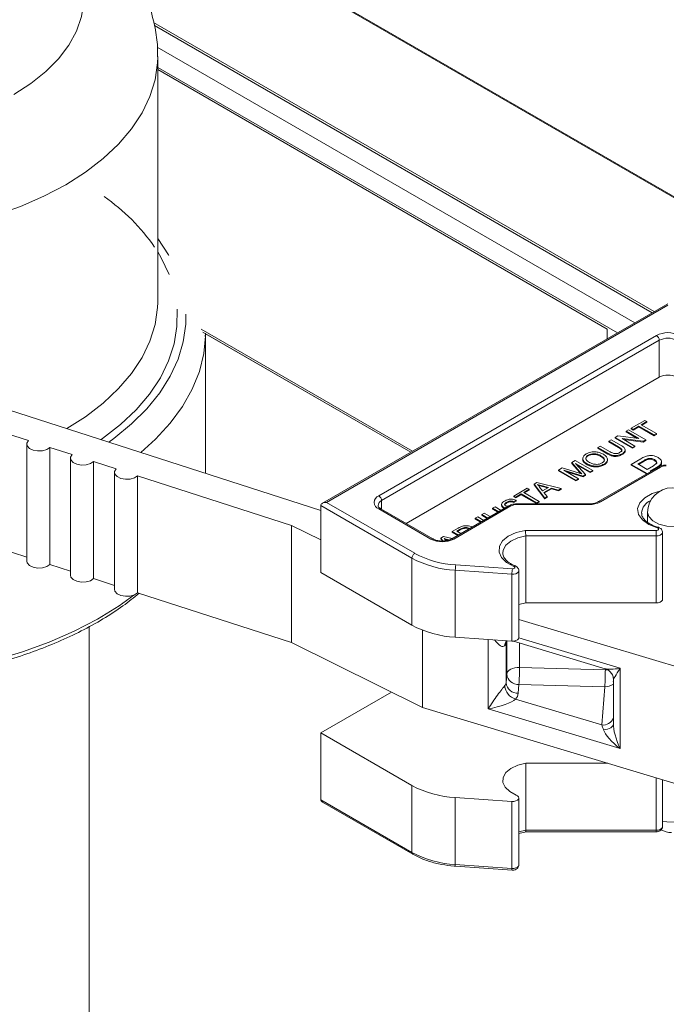
# Model space of a CAD drawing. Units: inches. Extents: x 0.3 to 10.6, y 0.4 to 8.2.
# Drawn here: x 2.4 to 2.8, y 6.2 to 6.8 of the extents above; entities that cross this region are included whole.
import ezdxf

# ---------------------------------------------------------------- set-up
doc = ezdxf.new("R2010")
doc.units = ezdxf.units.IN
doc.header["$MEASUREMENT"] = 0

msp = doc.modelspace()

# ---------------------------------------------------------------- linework, layer by layer
at = {"color": 7, "linetype": 'Continuous', "lineweight": 15}
for p, q in [((2.42674, 6.90684), (3.03868, 6.55357)), ((3.03966, 6.55367), (2.42695, 6.90737)), ((2.50822, 6.78007), (2.82703, 6.59603)), ((2.50866, 6.77823), (2.82565, 6.59523)), ((2.51056, 6.76432), (2.81455, 6.58883)), ((2.51081, 6.60279), (2.51081, 6.75845)), ((2.8035, 6.58245), (2.51081, 6.75142)), ((2.79695, 6.58496), (2.51081, 6.75014)), ((2.5108, 6.60176), (2.51081, 6.60279)), ((2.83566, 6.60101), (2.61573, 6.47405)), ((2.83566, 6.60017), (2.61823, 6.47464)), ((2.21304, 6.59896), (2.61469, 6.46946)), ((2.53844, 6.58492), (2.67311, 6.50717)), ((2.53948, 6.58304), (2.67201, 6.50654)), ((2.54113, 6.58013), (2.54128, 6.58235)), ((2.54128, 6.49511), (2.54128, 6.582)), ((2.672, 6.50653), (2.54128, 6.582)), ((2.65164, 6.47883), (2.82841, 6.58088)), ((2.79695, 6.57866), (2.79695, 6.58496)), ((2.83018, 6.57782), (2.6534, 6.47577)), ((2.83018, 6.55434), (2.83018, 6.57782)), ((2.83018, 6.55434), (2.66895, 6.46126)), ((2.81229, 6.52185), (2.82093, 6.52684)), ((2.82221, 6.5261), (2.81867, 6.52406)), ((2.82221, 6.52559), (2.81911, 6.5238)), ((2.82093, 6.52684), (2.82221, 6.5261)), ((2.82221, 6.5261), (2.82221, 6.52559)), ((2.42845, 6.51401), (2.40561, 6.52138)), ((2.80904, 6.51997), (2.81059, 6.52087)), ((2.81728, 6.51521), (2.80904, 6.51997)), ((2.80904, 6.51997), (2.80904, 6.51946)), ((2.81615, 6.51535), (2.80904, 6.51946)), ((2.81059, 6.52087), (2.82164, 6.51449)), ((2.81357, 6.52111), (2.81229, 6.52185)), ((2.81229, 6.52185), (2.81229, 6.52134)), ((2.81357, 6.5206), (2.81229, 6.52134)), ((2.81711, 6.52316), (2.81357, 6.52111)), ((2.81711, 6.52265), (2.81357, 6.5206)), ((2.81357, 6.52111), (2.81357, 6.5206)), ((2.82688, 6.51752), (2.81711, 6.52316)), ((2.81711, 6.52316), (2.81711, 6.52265)), ((2.82688, 6.51701), (2.81711, 6.52265)), ((2.81867, 6.52406), (2.82844, 6.51842)), ((2.82844, 6.51842), (2.82688, 6.51752)), ((2.82844, 6.51842), (2.82844, 6.5179)), ((2.42746, 6.51181), (2.42746, 6.4373)), ((2.79799, 6.51359), (2.79955, 6.51449)), ((2.80427, 6.50996), (2.79799, 6.51359)), ((2.79799, 6.51359), (2.79799, 6.51308)), ((2.80427, 6.50945), (2.79799, 6.51308)), ((2.79955, 6.51449), (2.8059, 6.51082)), ((2.80209, 6.51596), (2.80374, 6.51691)), ((2.80209, 6.51596), (2.80209, 6.51545)), ((2.81314, 6.50958), (2.80209, 6.51596)), ((2.81314, 6.50907), (2.80209, 6.51545)), ((2.80374, 6.51691), (2.81728, 6.51521)), ((2.82, 6.51354), (2.80646, 6.51524)), ((2.80646, 6.51524), (2.8147, 6.51048)), ((2.82, 6.51303), (2.80759, 6.51459)), ((2.82164, 6.51449), (2.82, 6.51354)), ((2.82164, 6.51398), (2.82, 6.51303)), ((2.82, 6.51354), (2.82, 6.51303)), ((2.82164, 6.51449), (2.82164, 6.51398)), ((2.82844, 6.5179), (2.82688, 6.51701)), ((2.82688, 6.51752), (2.82688, 6.51701)), ((2.45628, 6.50504), (2.44209, 6.50961)), ((2.44209, 6.50961), (2.44209, 6.4351)), ((2.79105, 6.50958), (2.7926, 6.51048)), ((2.7974, 6.50591), (2.79105, 6.50958)), ((2.79105, 6.50958), (2.79105, 6.50907)), ((2.7974, 6.5054), (2.79105, 6.50907)), ((2.7926, 6.51048), (2.79889, 6.50686)), ((2.7974, 6.50591), (2.7974, 6.5054)), ((2.80427, 6.50996), (2.80427, 6.50945)), ((2.80651, 6.50559), (2.80651, 6.50508)), ((2.8147, 6.51048), (2.81314, 6.50958)), ((2.8147, 6.50997), (2.81314, 6.50907)), ((2.81314, 6.50958), (2.81314, 6.50907)), ((2.8147, 6.51048), (2.8147, 6.50997)), ((2.45529, 6.50284), (2.45529, 6.42833)), ((2.48429, 6.49601), (2.46992, 6.50064)), ((2.46992, 6.50064), (2.46992, 6.42613)), ((2.77442, 6.49998), (2.77674, 6.50132)), ((2.77959, 6.49417), (2.77442, 6.49998)), ((2.77442, 6.49998), (2.77442, 6.49947)), ((2.77959, 6.49366), (2.77442, 6.49947)), ((2.77674, 6.50132), (2.78779, 6.49495)), ((2.78623, 6.49405), (2.77688, 6.49944)), ((2.77688, 6.49944), (2.78328, 6.49235)), ((2.78497, 6.50477), (2.78497, 6.50426)), ((2.79304, 6.50435), (2.79304, 6.50384)), ((2.81228, 6.49884), (2.81838, 6.50236)), ((2.8205, 6.50138), (2.81654, 6.49909)), ((2.8205, 6.50087), (2.81698, 6.49883)), ((2.8205, 6.50138), (2.8205, 6.50087)), ((2.82256, 6.5024), (2.82256, 6.50189)), ((2.82713, 6.50182), (2.82713, 6.50131)), ((2.4833, 6.49381), (2.4833, 6.4193)), ((2.76612, 6.49519), (2.76846, 6.49654)), ((2.77716, 6.48881), (2.76612, 6.49519)), ((2.76612, 6.49519), (2.76612, 6.49468)), ((2.77716, 6.4883), (2.76612, 6.49468)), ((2.76846, 6.49654), (2.77868, 6.4935)), ((2.78165, 6.4914), (2.76937, 6.49511)), ((2.76937, 6.49511), (2.77872, 6.48971)), ((2.78165, 6.49089), (2.77123, 6.49404)), ((2.78623, 6.49354), (2.77784, 6.49838)), ((2.77959, 6.49417), (2.77959, 6.49366)), ((2.78425, 6.49911), (2.78425, 6.4986)), ((2.78779, 6.49495), (2.78623, 6.49405)), ((2.78779, 6.49444), (2.78623, 6.49354)), ((2.78623, 6.49405), (2.78623, 6.49354)), ((2.78779, 6.49495), (2.78779, 6.49444)), ((2.82967, 6.49712), (2.79152, 6.4751)), ((2.83092, 6.497), (2.79277, 6.47497)), ((2.79501, 6.49895), (2.79501, 6.49844)), ((2.82246, 6.49296), (2.81228, 6.49884)), ((2.81228, 6.49884), (2.81228, 6.49833)), ((2.82202, 6.4927), (2.81228, 6.49833)), ((2.81654, 6.49909), (2.8225, 6.49564)), ((2.8225, 6.49564), (2.82651, 6.49796)), ((2.82849, 6.49689), (2.82442, 6.49454)), ((2.82442, 6.49454), (2.82481, 6.49431)), ((2.82849, 6.49689), (2.82849, 6.49644)), ((2.59596, 6.46), (2.49793, 6.49161)), ((2.49793, 6.49161), (2.49793, 6.4171)), ((2.75058, 6.48622), (2.75233, 6.48724)), ((2.75233, 6.48724), (2.76777, 6.48339)), ((2.77872, 6.48971), (2.77716, 6.48881)), ((2.77872, 6.4892), (2.77716, 6.4883)), ((2.77716, 6.48881), (2.77716, 6.4883)), ((2.77872, 6.48971), (2.77872, 6.4892)), ((2.78328, 6.49235), (2.78165, 6.4914)), ((2.78328, 6.49183), (2.78165, 6.49089)), ((2.78165, 6.4914), (2.78165, 6.49089)), ((2.78328, 6.49235), (2.78328, 6.49183)), ((2.7375, 6.47867), (2.74614, 6.48366)), ((2.74742, 6.48293), (2.74388, 6.48088)), ((2.74388, 6.48088), (2.75365, 6.47524)), ((2.74742, 6.48242), (2.74432, 6.48063)), ((2.74614, 6.48366), (2.74742, 6.48293)), ((2.74742, 6.48293), (2.74742, 6.48242)), ((2.75724, 6.47731), (2.75058, 6.48622)), ((2.75058, 6.48622), (2.75058, 6.48571)), ((2.75724, 6.4768), (2.75058, 6.48571)), ((2.75402, 6.48438), (2.75594, 6.48196)), ((2.75972, 6.48414), (2.75574, 6.48519)), ((2.75574, 6.48519), (2.75574, 6.48468)), ((2.75911, 6.48379), (2.75574, 6.48468)), ((2.75594, 6.48196), (2.75972, 6.48414)), ((2.76146, 6.48367), (2.75675, 6.48095)), ((2.75675, 6.48095), (2.75889, 6.47827)), ((2.76146, 6.48316), (2.75703, 6.4806)), ((2.76612, 6.48244), (2.76146, 6.48367)), ((2.76146, 6.48367), (2.76146, 6.48316)), ((2.76612, 6.48193), (2.76146, 6.48316)), ((2.76777, 6.48339), (2.76612, 6.48244)), ((2.76777, 6.48288), (2.76612, 6.48193)), ((2.76612, 6.48244), (2.76612, 6.48193)), ((2.76777, 6.48339), (2.76777, 6.48288)), ((2.61823, 6.47464), (2.67444, 6.44219)), ((2.6534, 6.47023), (2.6534, 6.47577)), ((2.73304, 6.47479), (2.73304, 6.47428)), ((2.73878, 6.47794), (2.7375, 6.47867)), ((2.7375, 6.47867), (2.7375, 6.47816)), ((2.73878, 6.47743), (2.7375, 6.47816)), ((2.73906, 6.47598), (2.7375, 6.47508)), ((2.73906, 6.47547), (2.7375, 6.47457)), ((2.7375, 6.47508), (2.7375, 6.47457)), ((2.74232, 6.47998), (2.73878, 6.47794)), ((2.74232, 6.47947), (2.73878, 6.47743)), ((2.73878, 6.47794), (2.73878, 6.47743)), ((2.73906, 6.47598), (2.73906, 6.47547)), ((2.75209, 6.47434), (2.74232, 6.47998)), ((2.74232, 6.47998), (2.74232, 6.47947)), ((2.75209, 6.47383), (2.74232, 6.47947)), ((2.75365, 6.47524), (2.75209, 6.47434)), ((2.75365, 6.47473), (2.75209, 6.47383)), ((2.75209, 6.47434), (2.75209, 6.47383)), ((2.75365, 6.47524), (2.75365, 6.47473)), ((2.75889, 6.47827), (2.75724, 6.47731)), ((2.75889, 6.47775), (2.75724, 6.4768)), ((2.75724, 6.47731), (2.75724, 6.4768)), ((2.75889, 6.47827), (2.75889, 6.47775)), ((2.67267, 6.43913), (2.61469, 6.4726)), ((2.61469, 6.4726), (2.61469, 6.42999)), ((2.68474, 6.4513), (2.65164, 6.47041)), ((2.68599, 6.45142), (2.65289, 6.47053)), ((2.7345, 6.47245), (2.69807, 6.45142)), ((2.73575, 6.47233), (2.69932, 6.4513)), ((2.72405, 6.47091), (2.7256, 6.47181)), ((2.72793, 6.46866), (2.72405, 6.47091)), ((2.72405, 6.47091), (2.72405, 6.4704)), ((2.72749, 6.46841), (2.72405, 6.4704)), ((2.7256, 6.47181), (2.72949, 6.46956)), ((2.73217, 6.47111), (2.7309, 6.47153)), ((2.7309, 6.47153), (2.7309, 6.47102)), ((2.73161, 6.47078), (2.7309, 6.47102)), ((2.78548, 6.47369), (2.73951, 6.47369)), ((2.73951, 6.47323), (2.73951, 6.47369)), ((2.78548, 6.47323), (2.73951, 6.47323)), ((2.78548, 6.47323), (2.78548, 6.47369)), ((2.8228, 6.46827), (2.8228, 6.46189)), ((2.713, 6.46453), (2.71456, 6.46543)), ((2.71689, 6.46228), (2.713, 6.46453)), ((2.713, 6.46453), (2.713, 6.46402)), ((2.71644, 6.46203), (2.713, 6.46402)), ((2.71456, 6.46543), (2.71844, 6.46318)), ((2.71711, 6.4669), (2.71866, 6.4678)), ((2.72099, 6.46465), (2.71711, 6.4669)), ((2.71711, 6.4669), (2.71711, 6.46639)), ((2.72055, 6.4644), (2.71711, 6.46639)), ((2.71866, 6.4678), (2.72255, 6.46555)), ((2.61469, 6.4507), (2.59596, 6.46)), ((2.59596, 6.38549), (2.59596, 6.46)), ((2.69841, 6.45611), (2.70219, 6.45829)), ((2.7023, 6.45386), (2.69841, 6.45611)), ((2.69841, 6.45611), (2.69841, 6.45559)), ((2.70185, 6.45361), (2.69841, 6.45559)), ((2.70348, 6.45756), (2.70124, 6.45627)), ((2.70124, 6.45627), (2.70385, 6.45476)), ((2.70348, 6.45705), (2.70168, 6.45601)), ((2.70348, 6.45756), (2.70348, 6.45705)), ((2.70554, 6.45848), (2.70554, 6.45797)), ((2.74486, 6.45673), (2.82824, 6.45673)), ((2.82824, 6.45673), (2.82824, 6.45324)), ((2.82958, 6.45876), (2.82961, 6.45874)), ((2.83226, 6.45556), (2.83225, 6.45539)), ((2.83226, 6.41295), (2.83226, 6.45556)), ((2.69108, 6.45188), (2.69284, 6.45289)), ((2.69108, 6.45188), (2.69108, 6.45137)), ((2.69243, 6.45008), (2.69108, 6.45188)), ((2.69206, 6.45006), (2.69108, 6.45137)), ((2.69284, 6.45289), (2.69827, 6.45154)), ((2.82824, 6.45324), (2.74517, 6.45324)), ((2.74517, 6.45324), (2.74517, 6.41063)), ((2.82824, 6.45324), (2.82824, 6.41063)), ((2.42746, 6.43982), (2.40561, 6.44687)), ((2.67267, 6.43913), (2.67267, 6.39652)), ((2.73055, 6.44233), (2.73055, 6.44208)), ((2.45529, 6.43085), (2.44209, 6.4351)), ((2.73638, 6.42893), (2.70032, 6.43139)), ((2.70032, 6.43139), (2.70032, 6.38878)), ((2.70061, 6.43487), (2.73667, 6.4324)), ((2.74074, 6.38856), (2.74074, 6.43117)), ((2.4833, 6.42182), (2.46992, 6.42613)), ((2.67267, 6.39652), (2.61469, 6.42999)), ((2.73638, 6.42893), (2.73638, 6.38632)), ((2.59596, 6.38549), (2.49793, 6.4171)), ((2.74074, 6.40962), (2.74517, 6.41063)), ((2.74517, 6.41063), (2.82824, 6.41063)), ((2.93113, 6.34289), (2.74074, 6.40011)), ((2.46706, 5.3046), (2.46706, 6.3955)), ((2.67944, 6.34402), (2.67944, 6.39328)), ((2.70032, 6.38878), (2.73638, 6.38632)), ((2.7212, 6.3432), (2.7212, 6.38735)), ((2.73306, 6.36531), (2.73306, 6.38654)), ((2.74073, 6.38837), (2.8052, 6.36899)), ((2.67944, 6.34402), (2.59596, 6.38549)), ((2.73266, 6.38581), (2.73261, 6.38527)), ((2.73263, 6.38569), (2.73261, 6.38527)), ((2.73261, 6.38527), (2.73261, 6.35975)), ((2.73733, 6.38632), (2.79573, 6.36877)), ((2.74123, 6.38515), (2.74123, 6.3696)), ((2.74123, 6.3696), (2.79586, 6.36814)), ((2.8052, 6.36899), (2.8052, 6.31796)), ((2.73261, 6.35975), (2.73306, 6.36531)), ((2.801, 6.36168), (2.801, 6.33328)), ((2.74086, 6.35872), (2.74042, 6.35317)), ((2.79549, 6.35725), (2.74086, 6.35872)), ((2.79354, 6.33293), (2.79549, 6.35725)), ((2.65963, 6.35386), (2.61469, 6.32792)), ((2.73867, 6.34942), (2.79354, 6.33293)), ((2.93113, 6.26838), (2.67944, 6.34402)), ((2.8052, 6.31796), (2.7212, 6.3432)), ((2.67267, 6.29445), (2.61469, 6.32792)), ((2.61469, 6.32792), (2.61469, 6.28531)), ((2.79742, 6.30856), (2.74517, 6.30856)), ((2.74517, 6.30856), (2.74517, 6.26595)), ((2.82824, 6.2993), (2.82824, 6.26595)), ((2.67267, 6.29445), (2.67267, 6.25184)), ((2.83226, 6.26827), (2.83226, 6.29809)), ((2.73638, 6.28425), (2.70032, 6.28671)), ((2.70032, 6.28671), (2.70032, 6.2441)), ((2.74074, 6.24387), (2.74074, 6.28649)), ((2.61469, 6.28531), (2.67267, 6.25184)), ((2.61573, 6.28386), (2.67319, 6.25069)), ((2.73638, 6.28425), (2.73638, 6.24164)), ((2.83225, 6.2681), (2.83226, 6.26827)), ((2.74074, 6.26494), (2.74517, 6.26595)), ((2.74081, 6.26396), (2.74548, 6.26496)), ((2.74503, 6.26489), (2.82824, 6.26489)), ((2.74517, 6.26595), (2.82824, 6.26595)), ((2.82824, 6.2649), (2.82824, 6.26595)), ((2.82824, 6.26489), (2.82824, 6.2649)), ((2.70032, 6.2441), (2.73638, 6.24164)), ((2.70044, 6.24304), (2.7365, 6.24057))]:
    msp.add_line(p, q, dxfattribs=at)
at = {"color": 7, "linetype": 'Continuous', "lineweight": 15, "flags": 128}
for points in [[(2.41909, 6.73422), (2.42998, 6.74121), (2.43953, 6.74884), (2.44762, 6.75701), (2.45415, 6.76563), (2.45906, 6.7746), (2.4623, 6.78382), (2.46381, 6.79319), (2.4636, 6.8026), (2.46165, 6.81194), (2.45799, 6.82111), (2.45267, 6.83001), (2.44574, 6.83852), (2.43727, 6.84656), (2.42738, 6.85404), (2.41617, 6.86087), (2.40963, 6.86425)], [(2.45223, 6.67681), (2.46485, 6.68481), (2.47612, 6.69346), (2.48594, 6.70268), (2.49421, 6.7124), (2.50088, 6.72251), (2.50587, 6.73294), (2.50915, 6.7436), (2.51069, 6.75439), (2.51081, 6.7583)], [(2.40741, 6.65735), (2.42338, 6.66302), (2.43837, 6.66952), (2.45223, 6.67681)], [(2.51789, 6.63186), (2.51766, 6.63226), (2.51081, 6.64262)], [(2.51806, 6.6197), (2.51299, 6.63036), (2.51081, 6.63404)], [(2.45299, 6.5216), (2.46485, 6.52916), (2.47612, 6.53781), (2.48594, 6.54703), (2.49421, 6.55674), (2.50088, 6.56686), (2.50587, 6.57729), (2.50915, 6.58795), (2.51069, 6.59873), (2.5108, 6.60176)], [(2.47479, 6.51457), (2.47574, 6.51523), (2.48717, 6.52415), (2.49716, 6.53363), (2.50563, 6.54359), (2.5125, 6.55395), (2.51772, 6.56463), (2.52125, 6.57554), (2.52306, 6.58658), (2.52314, 6.59758)], [(2.47965, 6.513), (2.4829, 6.51536), (2.49413, 6.52452), (2.50391, 6.53422), (2.51215, 6.54439), (2.51879, 6.55494), (2.52378, 6.56579), (2.52707, 6.57685), (2.52864, 6.58804), (2.52876, 6.59433)], [(2.54125, 6.58035), (2.54127, 6.58088), (2.54128, 6.58238)], [(2.50004, 6.50643), (2.50939, 6.51485), (2.51878, 6.52505), (2.52661, 6.53568), (2.53282, 6.54666), (2.53735, 6.55791), (2.54017, 6.56935), (2.54125, 6.58035)], [(2.42845, 6.51401), (2.42751, 6.51234), (2.42775, 6.51058), (2.42914, 6.50902), (2.43146, 6.50788), (2.43436, 6.50733), (2.4374, 6.50747), (2.44011, 6.50827), (2.44209, 6.50961)], [(2.45628, 6.50504), (2.45534, 6.50337), (2.45558, 6.50161), (2.45697, 6.50004), (2.45929, 6.4989), (2.46219, 6.49836), (2.46523, 6.4985), (2.46794, 6.4993), (2.46992, 6.50064)], [(2.48429, 6.49601), (2.48335, 6.49433), (2.4836, 6.49258), (2.48498, 6.49101), (2.4873, 6.48987), (2.4902, 6.48933), (2.49324, 6.48947), (2.49596, 6.49027), (2.49793, 6.49161)], [(2.54126, 6.49314), (2.54127, 6.49361), (2.54128, 6.49511)], [(2.8289, 6.45839), (2.82351, 6.4605), (2.81943, 6.46342), (2.817, 6.4669), (2.81643, 6.47064), (2.81779, 6.47432), (2.82094, 6.4776), (2.82562, 6.48021), (2.83049, 6.48172)], [(2.85405, 6.46827), (2.85403, 6.46785), (2.85284, 6.46479), (2.84991, 6.46215), (2.8456, 6.46025), (2.84042, 6.45932), (2.835, 6.45946), (2.82999, 6.46067), (2.826, 6.46279), (2.82351, 6.46558), (2.8228, 6.46827)], [(2.73763, 6.43388), (2.73298, 6.43635), (2.72974, 6.43948), (2.72817, 6.44301), (2.72841, 6.44666), (2.73042, 6.45011), (2.73405, 6.4531), (2.739, 6.45536), (2.74486, 6.45673)], [(2.82824, 6.45673), (2.82874, 6.45678), (2.82919, 6.45692), (2.82952, 6.45714), (2.82972, 6.45741), (2.82975, 6.4577), (2.82961, 6.45798), (2.82931, 6.45822), (2.8289, 6.45839)], [(2.83225, 6.45539), (2.83216, 6.45505), (2.83164, 6.45433), (2.83075, 6.45375), (2.82957, 6.45337), (2.82824, 6.45324)], [(2.74517, 6.45324), (2.74004, 6.452), (2.73572, 6.44997), (2.73257, 6.44733), (2.73084, 6.44427), (2.73055, 6.44233)], [(2.42746, 6.4373), (2.42775, 6.43607), (2.42914, 6.43451), (2.43146, 6.43337), (2.43436, 6.43282), (2.4374, 6.43296), (2.44011, 6.43376), (2.44209, 6.4351)], [(2.74074, 6.43116), (2.74074, 6.43111), (2.74049, 6.43038), (2.73984, 6.42973), (2.73887, 6.42924), (2.73767, 6.42897), (2.73638, 6.42893)], [(2.73667, 6.4324), (2.73713, 6.43242), (2.73757, 6.43252), (2.73792, 6.43269), (2.73815, 6.43292), (2.73824, 6.43319), (2.73818, 6.43345), (2.73796, 6.43369), (2.73763, 6.43388)], [(2.45529, 6.42833), (2.45558, 6.4271), (2.45697, 6.42553), (2.45929, 6.42439), (2.46219, 6.42385), (2.46523, 6.42399), (2.46794, 6.42479), (2.46992, 6.42613)], [(2.4833, 6.4193), (2.4836, 6.41807), (2.48498, 6.4165), (2.4873, 6.41536), (2.4902, 6.41482), (2.49324, 6.41496), (2.49596, 6.41576), (2.49793, 6.4171)], [(2.40699, 6.37421), (2.42479, 6.37948), (2.44174, 6.38562), (2.4577, 6.39259), (2.47255, 6.40033), (2.48618, 6.40879), (2.4956, 6.41561)], [(2.82824, 6.41063), (2.82957, 6.41076), (2.83075, 6.41114), (2.83164, 6.41172), (2.83216, 6.41243), (2.83226, 6.41295)], [(2.73638, 6.38632), (2.73767, 6.38635), (2.73887, 6.38663), (2.73984, 6.38712), (2.74049, 6.38776), (2.74074, 6.3885), (2.74074, 6.38856)], [(2.73306, 6.36531), (2.73328, 6.36618), (2.73379, 6.36701), (2.73458, 6.36777), (2.7356, 6.36843), (2.73683, 6.36896), (2.73821, 6.36934), (2.7397, 6.36956), (2.74123, 6.3696)], [(2.79586, 6.36814), (2.79737, 6.36801), (2.79738, 6.36801)], [(2.79472, 6.32985), (2.79602, 6.33), (2.79724, 6.33027), (2.79834, 6.33066), (2.79928, 6.33114), (2.80004, 6.33171), (2.80059, 6.33235), (2.80091, 6.33303), (2.801, 6.33347)], [(2.74517, 6.30856), (2.74004, 6.30732), (2.73572, 6.30529), (2.73257, 6.30265), (2.73084, 6.29959), (2.73067, 6.29638), (2.73208, 6.29327), (2.73495, 6.29052), (2.73904, 6.28835)], [(2.73904, 6.28835), (2.73997, 6.28783), (2.74056, 6.28717), (2.74074, 6.28643), (2.74049, 6.2857), (2.73984, 6.28505), (2.73887, 6.28456), (2.73767, 6.28428), (2.73638, 6.28425)], [(2.83226, 6.27179), (2.835, 6.27128), (2.84042, 6.27113), (2.8456, 6.27207), (2.84991, 6.27397), (2.85284, 6.2766), (2.85403, 6.27966), (2.85405, 6.28008)], [(2.82824, 6.26595), (2.82957, 6.26608), (2.83075, 6.26646), (2.83164, 6.26704), (2.83216, 6.26775), (2.83225, 6.2681)], [(2.73638, 6.24164), (2.73767, 6.24167), (2.73887, 6.24195), (2.73984, 6.24244), (2.74049, 6.24308), (2.74074, 6.24381), (2.74074, 6.24387)]]:
    msp.add_lwpolyline(points, dxfattribs=at)
at = {"color": 7, "linetype": 'Continuous', "lineweight": 15}
for centre, radius, start, end in [((2.40367, 6.56415), 0.12799, 34.74062, 55.1908), ((2.83571, 6.56681), 0.01585, 62.60967, 117.39033), ((2.82634, 6.57764), 0.00384, 2.60548, 57.39452), ((2.83571, 6.56715), 0.01201, 62.60967, 117.39033), ((2.83571, 6.54368), 0.01201, 62.60967, 117.39033), ((2.83019, 6.49598), 0.00126, 54.38242, 114.30712), ((2.83452, 6.49023), 0.00767, 88.8559, 118.04024), ((2.83842, 6.46827), 0.01562, 0, 180), ((2.65323, 6.47462), 0.0045, 110.78342, 249.21658), ((2.65485, 6.47231), 0.00374, 112.72278, 176.10571), ((2.64957, 6.47559), 0.00384, 2.60548, 57.39452), ((2.78577, 6.48811), 0.01488, 268.8559, 298.04024), ((2.79203, 6.47395), 0.00126, 54.42724, 113.79431), ((2.82858, 6.46694), 0.00972, 112.99818, 175.36506), ((2.65237, 6.46939), 0.00126, 65.69288, 125.61758), ((2.73502, 6.47131), 0.00126, 54.38242, 114.30712), ((2.73936, 6.46556), 0.00767, 88.8559, 118.04024), ((2.8295, 6.45808), 0.000684, 83.6791, 152.4865), ((2.68547, 6.45027), 0.00126, 66.71673, 125.5278), ((2.69203, 6.46537), 0.01585, 242.60967, 297.39033), ((2.69859, 6.45027), 0.00126, 54.42724, 113.79431), ((2.67651, 6.43895), 0.00384, 122.60548, 177.39452), ((2.70356, 6.49622), 0.06491, 241.58494, 267.13453), ((2.70368, 6.49623), 0.06145, 241.58494, 267.13453), ((2.72099, 6.43139), 0.02068, 170.33383, 180.00779), ((2.75705, 6.42893), 0.02068, 170.33383, 180.00779), ((2.73832, 6.43326), 0.000928, 75.86135, 138.34659), ((2.70356, 6.4536), 0.06491, 241.58494, 267.13453), ((2.73635, 6.38352), 0.00461, 138.37057, 181.54355), ((2.72943, 6.38562), 0.0032, 316.14036, 353.82445), ((2.57811, 6.36958), 0.16311, 356.18186, 0.00802), ((2.63274, 6.36812), 0.16311, 356.18186, 0.00802), ((2.74044, 6.36613), 0.00743, 186.41031, 273.2476), ((2.72943, 6.3601), 0.0032, 316.14036, 353.82445), ((2.74136, 6.3587), 0.00966, 184.83241, 253.79936), ((2.74, 6.36058), 0.00743, 186.41031, 273.2476), ((2.79585, 6.36581), 0.00856, 267.58111, 306.94163), ((2.73405, 6.35386), 0.0064, 316.14036, 353.82445), ((2.79428, 6.34026), 0.00737, 264.21184, 335.78808), ((2.70356, 6.35154), 0.06491, 241.58494, 267.13453), ((2.83842, 6.28008), 0.01563, 243.02563, 268.46595), ((2.70356, 6.30892), 0.06491, 241.58494, 267.13453), ((2.67393, 6.25171), 0.00126, 174.38038, 234.29323), ((2.70252, 6.24381), 0.00222, 172.69985, 200.55837), ((2.73858, 6.24135), 0.00222, 172.69985, 200.55837)]:
    msp.add_arc(centre, radius, start, end, dxfattribs=at)
for centre, major_axis, ratio, start_param, end_param in [((2.61823, 6.4726), (0.00354, 0), 0.577382, 1.570796, 3.141593), ((2.72481, 6.39824), (-0.00636, 0.01525), 0.297529, 2.261013, 3.281486), ((2.80881, 6.373), (0.0143, 0.00332), 0.220159, 3.508911, 4.406768), ((2.80881, 6.373), (0.00779, 0.01139), 0.05667, 1.968031, 3.105219), ((2.72481, 6.34721), (0.00779, 0.01139), 0.05667, 0.397234, 1.968031), ((2.72481, 6.34721), (0.0143, 0.00332), 0.220159, 4.406768, 5.977564), ((2.79354, 6.32655), (-0.00202, 0.0087), 0.224847, 5.048649, 5.482258), ((2.80881, 6.32196), (-0.00636, 0.01525), 0.297529, 0.573502, 1.71069), ((2.80881, 6.32196), (0.01396, -0.01043), 0.308023, 3.546736, 4.683924), ((2.61823, 6.28531), (0.00354, 0), 0.577382, 3.141593, 3.927072)]:
    msp.add_ellipse(centre, major_axis=major_axis, ratio=ratio, start_param=start_param, end_param=end_param, dxfattribs=at)
for points, knots in [([(2.51063, 6.75824), (2.51068, 6.75981), (2.51086, 6.76548), (2.50956, 6.77523), (2.50679, 6.78725), (2.50247, 6.79892), (2.49675, 6.81019), (2.48963, 6.82102), (2.48112, 6.83136), (2.47123, 6.84117), (2.45999, 6.85035), (2.4475, 6.85884), (2.4338, 6.86647), (2.42256, 6.87189), (2.41567, 6.87444), (2.41398, 6.87507)], [0, 0, 0, 0, 0.030444, 0.110061, 0.18947, 0.269321, 0.350255, 0.432841, 0.517508, 0.604464, 0.693623, 0.784603, 0.876827, 0.969688, 1, 1, 1, 1]), ([(2.78425, 6.49911), (2.78348, 6.49962), (2.78193, 6.50064), (2.78121, 6.50255), (2.78189, 6.50428), (2.78309, 6.50509), (2.78369, 6.5055)], [0, 0, 0, 0, 0.28058, 0.559608, 0.779578, 1, 1, 1, 1]), ([(2.78369, 6.5055), (2.7846, 6.50591), (2.78641, 6.50674), (2.78976, 6.50687), (2.79256, 6.50627), (2.79392, 6.50558), (2.79461, 6.50524)], [0, 0, 0, 0, 0.279574, 0.558573, 0.779087, 1, 1, 1, 1]), ([(2.79304, 6.50435), (2.7924, 6.50467), (2.79112, 6.50532), (2.78877, 6.50572), (2.78654, 6.5055), (2.78549, 6.50501), (2.78497, 6.50477)], [0, 0, 0, 0, 0.280796, 0.560074, 0.779977, 1, 1, 1, 1]), ([(2.80651, 6.50559), (2.80577, 6.50521), (2.80429, 6.50445), (2.80134, 6.50425), (2.79909, 6.505), (2.79797, 6.50561), (2.7974, 6.50591)], [0, 0, 0, 0, 0.280717, 0.557895, 0.778399, 1, 1, 1, 1]), ([(2.79889, 6.50686), (2.79936, 6.50659), (2.8003, 6.50606), (2.80202, 6.50553), (2.80379, 6.50575), (2.80458, 6.50614), (2.80497, 6.50634)], [0, 0, 0, 0, 0.28175, 0.560119, 0.779429, 1, 1, 1, 1]), ([(2.80497, 6.50634), (2.80539, 6.50661), (2.80601, 6.507), (2.80643, 6.50769), (2.80638, 6.50841), (2.80553, 6.50919), (2.80469, 6.50971), (2.80427, 6.50996)], [0, 0, 0, 0, 0.249959, 0.375014, 0.499745, 0.749231, 1, 1, 1, 1]), ([(2.80623, 6.50692), (2.80628, 6.50701), (2.80645, 6.50726), (2.80636, 6.50791), (2.80553, 6.50868), (2.80469, 6.50919), (2.80427, 6.50945)], [0, 0, 0, 0, 0.092827, 0.273875, 0.636006, 1, 1, 1, 1]), ([(2.8059, 6.51082), (2.80659, 6.51041), (2.80794, 6.50961), (2.80882, 6.50803), (2.80806, 6.50658), (2.80703, 6.50592), (2.80651, 6.50559)], [0, 0, 0, 0, 0.281653, 0.559166, 0.778978, 1, 1, 1, 1]), ([(2.80825, 6.50801), (2.80838, 6.50781), (2.80878, 6.50719), (2.80801, 6.50607), (2.80701, 6.50541), (2.80651, 6.50508)], [0, 0, 0, 0, 0.192201, 0.594991, 1, 1, 1, 1]), ([(2.78425, 6.4986), (2.7835, 6.49911), (2.782, 6.50012), (2.78118, 6.50164), (2.78154, 6.5024), (2.78159, 6.50251)], [0, 0, 0, 0, 0.461951, 0.921345, 1, 1, 1, 1]), ([(2.78497, 6.50477), (2.78443, 6.50436), (2.78336, 6.50355), (2.78333, 6.5016), (2.78488, 6.50061), (2.78583, 6.5)], [0, 0, 0, 0, 0.280134, 0.559651, 1, 1, 1, 1]), ([(2.78497, 6.50426), (2.78441, 6.50385), (2.78334, 6.50307), (2.7835, 6.50208), (2.78358, 6.50161)], [0, 0, 0, 0, 0.525561, 1, 1, 1, 1]), ([(2.79304, 6.50384), (2.7924, 6.50416), (2.79112, 6.50481), (2.78877, 6.50521), (2.78654, 6.50499), (2.78549, 6.5045), (2.78497, 6.50426)], [0, 0, 0, 0, 0.280796, 0.560074, 0.779977, 1, 1, 1, 1]), ([(2.78583, 6.5), (2.78646, 6.49968), (2.78771, 6.49905), (2.79004, 6.49873), (2.79221, 6.49896), (2.79322, 6.49944), (2.79373, 6.49969)], [0, 0, 0, 0, 0.2806425, 0.5598846, 0.7798548, 1, 1, 1, 1]), ([(2.79373, 6.49969), (2.79426, 6.50008), (2.79532, 6.50087), (2.79531, 6.50232), (2.79439, 6.50349), (2.79349, 6.50406), (2.79304, 6.50435)], [0, 0, 0, 0, 0.2790915, 0.5581698, 0.7788102, 1, 1, 1, 1]), ([(2.79506, 6.50073), (2.79514, 6.50112), (2.79531, 6.5019), (2.79437, 6.50298), (2.79348, 6.50355), (2.79304, 6.50384)], [0, 0, 0, 0, 0.332638, 0.665904, 1, 1, 1, 1]), ([(2.79461, 6.50524), (2.79535, 6.50473), (2.79682, 6.50372), (2.7975, 6.50184), (2.79673, 6.50016), (2.79559, 6.49936), (2.79501, 6.49895)], [0, 0, 0, 0, 0.280358, 0.559512, 0.779626, 1, 1, 1, 1]), ([(2.79701, 6.50189), (2.79711, 6.50166), (2.79745, 6.50093), (2.79669, 6.49964), (2.79557, 6.49884), (2.79501, 6.49844)], [0, 0, 0, 0, 0.184905, 0.592211, 1, 1, 1, 1]), ([(2.80651, 6.50508), (2.80577, 6.5047), (2.80429, 6.50394), (2.80134, 6.50374), (2.79909, 6.50449), (2.79797, 6.5051), (2.7974, 6.5054)], [0, 0, 0, 0, 0.280717, 0.557895, 0.778399, 1, 1, 1, 1]), ([(2.81838, 6.50236), (2.81884, 6.50263), (2.81967, 6.5031), (2.82059, 6.50351), (2.821, 6.5037)], [0, 0, 0, 0, 0.560101, 1, 1, 1, 1]), ([(2.82256, 6.5024), (2.82216, 6.50222), (2.82143, 6.50191), (2.82079, 6.50154), (2.8205, 6.50138)], [0, 0, 0, 0, 0.559585, 1, 1, 1, 1]), ([(2.82256, 6.50189), (2.82216, 6.50171), (2.82143, 6.5014), (2.82079, 6.50103), (2.8205, 6.50087)], [0, 0, 0, 0, 0.559585, 1, 1, 1, 1]), ([(2.821, 6.5037), (2.82175, 6.50396), (2.82324, 6.50448), (2.82576, 6.50446), (2.82786, 6.50399), (2.82889, 6.50347), (2.82941, 6.50322)], [0, 0, 0, 0, 0.280058, 0.558954, 0.779399, 1, 1, 1, 1]), ([(2.82713, 6.50182), (2.82678, 6.502), (2.82607, 6.50236), (2.82482, 6.50262), (2.82359, 6.50265), (2.82291, 6.50248), (2.82256, 6.5024)], [0, 0, 0, 0, 0.280261, 0.560078, 0.78015, 1, 1, 1, 1]), ([(2.82713, 6.50131), (2.82678, 6.50149), (2.82607, 6.50185), (2.82482, 6.5021), (2.82359, 6.50214), (2.82291, 6.50197), (2.82256, 6.50189)], [0, 0, 0, 0, 0.280261, 0.560078, 0.78015, 1, 1, 1, 1]), ([(2.82651, 6.49796), (2.827, 6.49826), (2.82798, 6.49887), (2.82874, 6.5), (2.82825, 6.50108), (2.82751, 6.50158), (2.82713, 6.50182)], [0, 0, 0, 0, 0.281401, 0.559753, 0.779356, 1, 1, 1, 1]), ([(2.82828, 6.49912), (2.82839, 6.49927), (2.82872, 6.49973), (2.82822, 6.50058), (2.8275, 6.50107), (2.82713, 6.50131)], [0, 0, 0, 0, 0.200921, 0.599515, 1, 1, 1, 1]), ([(2.82941, 6.50322), (2.83015, 6.50268), (2.83163, 6.50163), (2.83191, 6.49902), (2.82979, 6.4977), (2.82849, 6.49689)], [0, 0, 0, 0, 0.280759, 0.559727, 1, 1, 1, 1]), ([(2.83139, 6.50024), (2.83149, 6.49982), (2.83186, 6.49833), (2.8299, 6.49719), (2.82849, 6.49638)], [0, 0, 0, 0, 0.28009, 1, 1, 1, 1]), ([(2.77868, 6.4935), (2.77908, 6.49338), (2.77979, 6.49316), (2.78049, 6.49294), (2.7808, 6.49285)], [0, 0, 0, 0, 0.560002, 1, 1, 1, 1]), ([(2.7808, 6.49285), (2.78057, 6.49309), (2.78017, 6.49353), (2.77977, 6.49398), (2.77959, 6.49417)], [0, 0, 0, 0, 0.559997, 1, 1, 1, 1]), ([(2.78014, 6.49305), (2.78014, 6.49306), (2.77995, 6.49326), (2.77977, 6.49347), (2.77959, 6.49366)], [0, 0, 0, 0, 0.044275, 1, 1, 1, 1]), ([(2.79501, 6.49895), (2.79412, 6.49855), (2.79234, 6.49773), (2.78907, 6.49758), (2.78629, 6.49813), (2.78493, 6.49879), (2.78425, 6.49911)], [0, 0, 0, 0, 0.2796039, 0.5587658, 0.7792968, 1, 1, 1, 1]), ([(2.79501, 6.49844), (2.79412, 6.49804), (2.79234, 6.49722), (2.78907, 6.49707), (2.78629, 6.49762), (2.78493, 6.49827), (2.78425, 6.4986)], [0, 0, 0, 0, 0.2796039, 0.5587658, 0.7792968, 1, 1, 1, 1]), ([(2.83468, 6.49835), (2.83406, 6.49833), (2.83247, 6.49825), (2.83078, 6.49773), (2.82984, 6.49721), (2.82967, 6.49712)], [0, 0, 0, 0, 0.341953, 0.88338, 1, 1, 1, 1]), ([(2.75574, 6.48519), (2.75518, 6.48534), (2.75417, 6.48561), (2.75317, 6.48588), (2.75273, 6.48599)], [0, 0, 0, 0, 0.560002, 1, 1, 1, 1]), ([(2.75273, 6.48599), (2.75302, 6.4857), (2.75354, 6.48519), (2.75387, 6.48463), (2.75402, 6.48438)], [0, 0, 0, 0, 0.5599146, 1, 1, 1, 1]), ([(2.75574, 6.48468), (2.75518, 6.48483), (2.75438, 6.48504), (2.75359, 6.48525), (2.75335, 6.48532)], [0, 0, 0, 0, 0.705995, 1, 1, 1, 1]), ([(2.7309, 6.47153), (2.73047, 6.47187), (2.72961, 6.47256), (2.72977, 6.47415), (2.73097, 6.47498), (2.73171, 6.47549)], [0, 0, 0, 0, 0.279755, 0.559362, 1, 1, 1, 1]), ([(2.73171, 6.47549), (2.73229, 6.47579), (2.73345, 6.47638), (2.73556, 6.47679), (2.7376, 6.47661), (2.73857, 6.47619), (2.73906, 6.47598)], [0, 0, 0, 0, 0.28081, 0.560169, 0.779876, 1, 1, 1, 1]), ([(2.73304, 6.47479), (2.73275, 6.47461), (2.73218, 6.47425), (2.73169, 6.47361), (2.73174, 6.47295), (2.73215, 6.47264), (2.73235, 6.47249)], [0, 0, 0, 0, 0.281268, 0.560773, 0.78068, 1, 1, 1, 1]), ([(2.73304, 6.47428), (2.73274, 6.4741), (2.73218, 6.47377), (2.73193, 6.47333), (2.73182, 6.47312)], [0, 0, 0, 0, 0.533213, 1, 1, 1, 1]), ([(2.7375, 6.47508), (2.73711, 6.47523), (2.73634, 6.47554), (2.73454, 6.47555), (2.73361, 6.47508), (2.73304, 6.47479)], [0, 0, 0, 0, 0.281134, 0.56034, 1, 1, 1, 1]), ([(2.7375, 6.47457), (2.73711, 6.47472), (2.73634, 6.47503), (2.73454, 6.47504), (2.73361, 6.47457), (2.73304, 6.47428)], [0, 0, 0, 0, 0.281134, 0.56034, 1, 1, 1, 1]), ([(2.79152, 6.4751), (2.79112, 6.47489), (2.79009, 6.47437), (2.78798, 6.4738), (2.78626, 6.47372), (2.78548, 6.47369)], [0, 0, 0, 0, 0.252157, 0.657206, 1, 1, 1, 1]), ([(2.65289, 6.47053), (2.65256, 6.47075), (2.65173, 6.47129), (2.65116, 6.47211), (2.65115, 6.47242), (2.65115, 6.47256)], [0, 0, 0, 0, 0.256801, 0.653926, 1, 1, 1, 1]), ([(2.7309, 6.47102), (2.73045, 6.47137), (2.72962, 6.472), (2.72981, 6.47278), (2.7299, 6.47313)], [0, 0, 0, 0, 0.544841, 1, 1, 1, 1]), ([(2.73235, 6.47249), (2.73258, 6.47238), (2.73298, 6.47219), (2.7335, 6.47216), (2.73373, 6.47215)], [0, 0, 0, 0, 0.559617, 1, 1, 1, 1]), ([(2.73951, 6.47369), (2.7389, 6.47366), (2.73731, 6.47358), (2.73561, 6.47306), (2.73467, 6.47255), (2.7345, 6.47245)], [0, 0, 0, 0, 0.341953, 0.88338, 1, 1, 1, 1]), ([(2.08624, 6.46462), (2.08631, 6.46439), (2.08757, 6.4605), (2.09141, 6.45315), (2.09784, 6.44266), (2.1059, 6.43255), (2.1153, 6.42285), (2.12606, 6.41365), (2.13806, 6.405), (2.15125, 6.39697), (2.1655, 6.38962), (2.18074, 6.38299), (2.19684, 6.37711), (2.21371, 6.37204), (2.23123, 6.3678), (2.24927, 6.36441), (2.26772, 6.3619), (2.28647, 6.36029), (2.30537, 6.35957), (2.32431, 6.35977), (2.34316, 6.36087), (2.36179, 6.36286), (2.38008, 6.36575), (2.39791, 6.3695), (2.41516, 6.3741), (2.43172, 6.37951), (2.44747, 6.38571), (2.46231, 6.39266), (2.47611, 6.40032), (2.48849, 6.40832), (2.49563, 6.41404), (2.499, 6.41675)], [0, 0, 0, 0, 0.002171, 0.037317, 0.07264, 0.108141, 0.143791, 0.179548, 0.215373, 0.251231, 0.287097, 0.322956, 0.358801, 0.39463, 0.430443, 0.466242, 0.502031, 0.53781, 0.573586, 0.609359, 0.645134, 0.680914, 0.716701, 0.7525, 0.788313, 0.824145, 0.859997, 0.895871, 0.931768, 0.967682, 1, 1, 1, 1]), ([(2.82956, 6.45876), (2.82874, 6.45901), (2.82634, 6.45975), (2.82301, 6.46147), (2.8203, 6.46389), (2.819, 6.46604), (2.81902, 6.46727), (2.81903, 6.46775)], [0, 0, 0, 0, 0.126242, 0.368284, 0.608109, 0.847897, 1, 1, 1, 1]), ([(2.70219, 6.45829), (2.70256, 6.4585), (2.70321, 6.45887), (2.70397, 6.45918), (2.7043, 6.45932)], [0, 0, 0, 0, 0.560175, 1, 1, 1, 1]), ([(2.70554, 6.45848), (2.70512, 6.45834), (2.70437, 6.45808), (2.70375, 6.45772), (2.70348, 6.45756)], [0, 0, 0, 0, 0.559255, 1, 1, 1, 1]), ([(2.70554, 6.45797), (2.70512, 6.45783), (2.70437, 6.45757), (2.70375, 6.45721), (2.70348, 6.45705)], [0, 0, 0, 0, 0.559255, 1, 1, 1, 1]), ([(2.7043, 6.45932), (2.70472, 6.45946), (2.70547, 6.4597), (2.70632, 6.45976), (2.70669, 6.45979)], [0, 0, 0, 0, 0.559864, 1, 1, 1, 1]), ([(2.70952, 6.45803), (2.70915, 6.4582), (2.70841, 6.45856), (2.70693, 6.45869), (2.706, 6.45855), (2.70554, 6.45848)], [0, 0, 0, 0, 0.3287565, 0.6650968, 1, 1, 1, 1]), ([(2.70899, 6.45773), (2.70879, 6.45782), (2.70821, 6.45809), (2.70692, 6.45817), (2.706, 6.45804), (2.70554, 6.45797)], [0, 0, 0, 0, 0.211441, 0.606565, 1, 1, 1, 1]), ([(2.70669, 6.45979), (2.70735, 6.45978), (2.70867, 6.45976), (2.71021, 6.45943), (2.71094, 6.45908), (2.71116, 6.45898)], [0, 0, 0, 0, 0.411203, 0.822961, 1, 1, 1, 1]), ([(2.74486, 6.45673), (2.74486, 6.45672), (2.74488, 6.45661), (2.74494, 6.45629), (2.74502, 6.45566), (2.7451, 6.45483), (2.74516, 6.45398), (2.74516, 6.45349), (2.74517, 6.45324)], [0, 0, 0, 0, 0.011608, 0.146477, 0.36146, 0.574829, 0.787401, 1, 1, 1, 1]), ([(2.83225, 6.45539), (2.83223, 6.45577), (2.8322, 6.45651), (2.83159, 6.45752), (2.83069, 6.45831), (2.82996, 6.4586), (2.82961, 6.45874)], [0, 0, 0, 0, 0.264981, 0.523746, 0.770452, 1, 1, 1, 1]), ([(2.69807, 6.45142), (2.69768, 6.45122), (2.69665, 6.45069), (2.69436, 6.4501), (2.69142, 6.44993), (2.68857, 6.45033), (2.68683, 6.45096), (2.68611, 6.45135), (2.68599, 6.45142)], [0, 0, 0, 0, 0.126199, 0.328918, 0.54227, 0.759764, 0.957497, 1, 1, 1, 1]), ([(2.69625, 6.45085), (2.69568, 6.451), (2.69468, 6.45126), (2.69368, 6.45153), (2.69324, 6.45165)], [0, 0, 0, 0, 0.560002, 1, 1, 1, 1]), ([(2.69324, 6.45165), (2.69353, 6.45136), (2.69404, 6.45084), (2.69438, 6.45028), (2.69452, 6.45003)], [0, 0, 0, 0, 0.559915, 1, 1, 1, 1]), ([(2.69625, 6.45034), (2.69568, 6.45049), (2.69489, 6.4507), (2.69409, 6.45091), (2.69386, 6.45097)], [0, 0, 0, 0, 0.705995, 1, 1, 1, 1]), ([(2.73855, 6.43416), (2.73781, 6.43448), (2.73568, 6.4354), (2.73295, 6.43734), (2.73094, 6.43983), (2.73069, 6.44137), (2.73056, 6.44214)], [0, 0, 0, 0, 0.148473, 0.432386, 0.715107, 1, 1, 1, 1]), ([(2.74072, 6.43115), (2.74073, 6.4312), (2.74079, 6.43162), (2.74053, 6.43239), (2.73996, 6.43327), (2.73925, 6.43385), (2.73874, 6.43408), (2.73855, 6.43416)], [0, 0, 0, 0, 0.035323, 0.320993, 0.578065, 0.837221, 1, 1, 1, 1]), ([(2.73263, 6.38569), (2.73268, 6.38593), (2.73278, 6.38644), (2.73282, 6.38647), (2.73284, 6.38648)], [0, 0, 0, 0, 0.480323, 1, 1, 1, 1]), ([(2.79604, 6.36861), (2.79617, 6.36859), (2.7971, 6.36838), (2.79882, 6.36711), (2.80042, 6.36493), (2.80111, 6.36241), (2.80094, 6.36098), (2.80087, 6.36032)], [0, 0, 0, 0, 0.040832, 0.295179, 0.559121, 0.797453, 1, 1, 1, 1]), ([(2.82824, 6.2649), (2.82845, 6.26492), (2.82886, 6.26495), (2.82953, 6.26513), (2.8302, 6.26541), (2.83083, 6.26579), (2.83139, 6.26627), (2.83183, 6.26683), (2.83214, 6.26745), (2.83221, 6.26788), (2.83225, 6.2681)], [0, 0, 0, 0, 0.110712, 0.226902, 0.347957, 0.473185, 0.60183, 0.733084, 0.866098, 1, 1, 1, 1]), ([(2.74503, 6.26491), (2.74505, 6.26492), (2.74511, 6.26495), (2.74516, 6.26532), (2.74516, 6.26574), (2.74517, 6.26595)], [0, 0, 0, 0, 0.299636, 0.649795, 1, 1, 1, 1]), ([(2.67319, 6.25069), (2.67431, 6.25008), (2.67753, 6.24833), (2.68363, 6.24599), (2.6914, 6.24404), (2.69715, 6.24327), (2.70013, 6.24306), (2.70044, 6.24304)], [0, 0, 0, 0, 0.147469, 0.426691, 0.705673, 0.969594, 1, 1, 1, 1]), ([(2.7365, 6.24057), (2.73687, 6.24057), (2.7378, 6.24057), (2.73906, 6.24103), (2.74006, 6.24187), (2.74064, 6.24284), (2.74069, 6.24354), (2.74072, 6.24386)], [0, 0, 0, 0, 0.181773, 0.450806, 0.651157, 0.839155, 1, 1, 1, 1])]:
    msp.add_open_spline(points, degree=3, knots=knots, dxfattribs=at)

doc.saveas('drawing.dxf')
